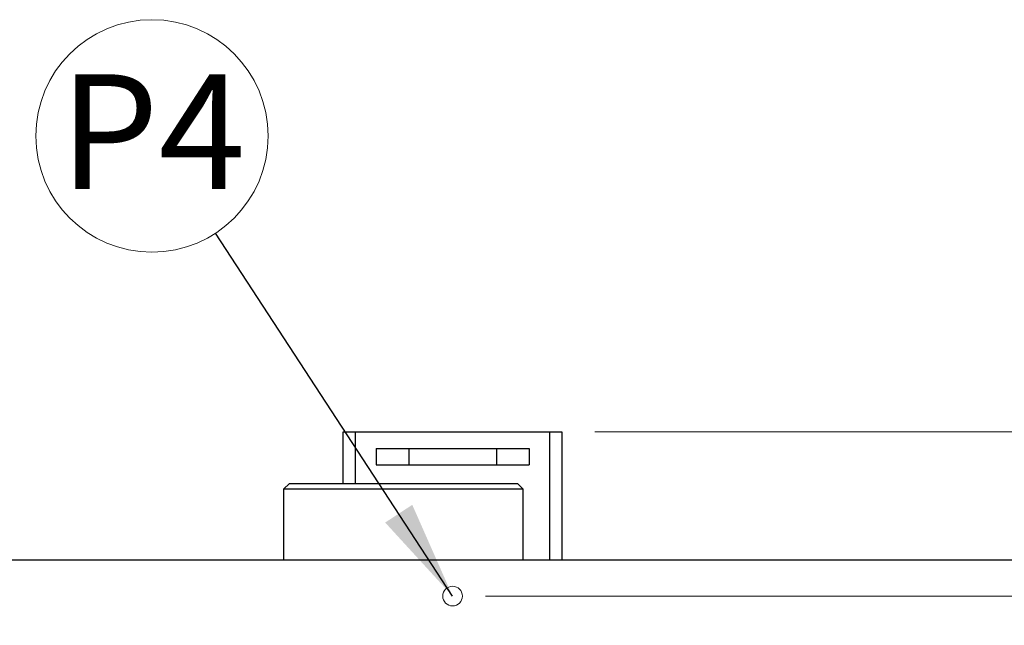
# Model space of a CAD drawing. Units: millimetres. Extents: x 174 to 12411, y 180 to 8730.
# Drawn here: x 3463 to 4364, y 4114 to 4667 of the extents above; entities that cross this region are included whole.
import ezdxf

# ---------------------------------------------------------------- set-up
doc = ezdxf.new("R2010")
doc.units = ezdxf.units.MM
doc.styles.add('SLDTEXTSTYLE0', font='TXT', dxfattribs={"width": 0.75})
doc.dimstyles.new('SLDDIMSTYLE0', dxfattribs={"dimtxt": 105, "dimasz": 90, "dimexe": 0, "dimexo": 0.0625, "dimgap": 26.25, "dimtad": 1, "dimdec": 0, "dimlfac": 0.857143, "dimrnd": 1e-09, "dimzin": 12, "dimdsep": 46, "dimtxsty": 'SLDTEXTSTYLE0', "dimsah": 1, "dimcen": 0.09, "dimadec": 0, "dimazin": 3, "dimtfac": 1, "dimtdec": 0, "dimtofl": 0, "dimtmove": 0, "dimatfit": 3, "dimfxl": 0, "dimfrac": 2, "dimtolj": 1, "dimtzin": 12, "dimarcsym": 0})
doc.dimstyles.new('SLDDIMSTYLE1', dxfattribs={"dimtxt": 105, "dimasz": 90, "dimexe": 0, "dimexo": 0.0625, "dimgap": 26.25, "dimtad": 1, "dimdec": 0, "dimlfac": 0.857143, "dimrnd": 1e-09, "dimzin": 12, "dimdsep": 46, "dimtxsty": 'SLDTEXTSTYLE0', "dimsah": 1, "dimcen": 0.09, "dimadec": 0, "dimazin": 3, "dimtfac": 1, "dimtdec": 0, "dimtmove": 0, "dimatfit": 0, "dimfxl": 0, "dimfrac": 2, "dimtolj": 1, "dimtzin": 12, "dimarcsym": 0})
doc.dimstyles.new('SLDDIMSTYLE2', dxfattribs={"dimtxt": 0.18, "dimasz": 90, "dimexe": 0, "dimexo": 0.0625, "dimgap": 0, "dimtad": 0, "dimtih": 1, "dimtoh": 1, "dimdec": 0, "dimrnd": 1e-09, "dimzin": 0, "dimdsep": 46, "dimtxsty": 'Standard', "dimsah": 1, "dimcen": 0.09, "dimadec": 0, "dimazin": 0, "dimtfac": 90, "dimtdec": 0, "dimtofl": 0, "dimtmove": 0, "dimatfit": 3, "dimfxl": 0, "dimfrac": 2, "dimtolj": 1, "dimtzin": 0, "dimarcsym": 0})

# ---------------------------------------------------------------- blocks, each defined once
blk = doc.blocks.new('_D_13')
at = {"color": 7, "linetype": 'Continuous', "lineweight": 0, "ltscale": 30}
for p, q in [((3889.24, 4140.53), (5138.47, 4140.53)), ((5108.47, 4140.53), (5108.47, 2920.53)), ((3889.24, 2920.53), (5138.47, 2920.53))]:
    blk.add_line(p, q, dxfattribs=at)
at = {"color": 7, "linetype": 'Continuous', "lineweight": 18, "ltscale": 30}
for points in [[(5108.47, 4140.53), (5093.23, 4050.53), (5123.71, 4050.53)], [(5108.47, 2920.53), (5123.71, 3010.53), (5093.23, 3010.53)]]:
    blk.add_solid(points, dxfattribs=at)
at = {"color": 7, "linetype": 'Continuous', "lineweight": 18, "ltscale": 30, "insert": (4973.12, 3375.36), "char_height": 105, "attachment_point": 1, "rotation": 90, "style": 'SLDTEXTSTYLE0'}
blk.add_mtext('1220', dxfattribs=at)
blk = doc.blocks.new('_D_14')
at = {"color": 7, "linetype": 'Continuous', "lineweight": 0, "ltscale": 30}
for p, q in [((5108.47, 4290.53), (5108.47, 4579.05)), ((3989.24, 4290.53), (5138.47, 4290.53)), ((5108.47, 4140.53), (5108.47, 4290.53)), ((3889.24, 4140.53), (5138.47, 4140.53)), ((5108.47, 4140.53), (5108.47, 4005.53))]:
    blk.add_line(p, q, dxfattribs=at)
at = {"color": 7, "linetype": 'Continuous', "lineweight": 18, "ltscale": 30}
for points in [[(5108.47, 4290.53), (5123.71, 4380.53), (5093.23, 4380.53)], [(5108.47, 4140.53), (5093.23, 4050.53), (5123.71, 4050.53)]]:
    blk.add_solid(points, dxfattribs=at)
at = {"color": 7, "linetype": 'Continuous', "lineweight": 18, "ltscale": 30, "insert": (4973.12, 4346.3), "char_height": 105, "attachment_point": 1, "rotation": 90, "style": 'SLDTEXTSTYLE0'}
blk.add_mtext('150', dxfattribs=at)
blk = doc.blocks.new('SW_NOTE_0_10')
at = {"color": 0, "linetype": 'Continuous', "lineweight": 0, "ltscale": 30}
blk.add_circle((-58.12, 88.92), 106.22, dxfattribs=at)
at = {"color": 0, "linetype": 'Continuous', "lineweight": 0, "ltscale": 30, "insert": (-57.62, 145.32), "char_height": 105, "attachment_point": 2, "style": 'SLDTEXTSTYLE0'}
blk.add_mtext('P4', dxfattribs=at)

msp = doc.modelspace()

# ---------------------------------------------------------------- linework, layer by layer
at = {"color": 7, "linetype": 'Continuous', "lineweight": 25, "ltscale": 30}
for p, q in [((3759.24, 4243.53), (3759.24, 4290.53)), ((3759.24, 4290.53), (3770.24, 4290.53)), ((3770.24, 4290.53), (3948.24, 4290.53)), ((3948.24, 4290.53), (3959.24, 4290.53)), ((3959.24, 4290.53), (3959.24, 4173.32)), ((3789.24, 4275.53), (3789.24, 4260.53)), ((3789.24, 4275.53), (3819.24, 4275.53)), ((3819.24, 4275.53), (3819.24, 4260.53)), ((3819.24, 4275.53), (3899.24, 4275.53)), ((3899.24, 4275.53), (3899.24, 4260.53)), ((3899.24, 4275.53), (3929.24, 4275.53)), ((3929.24, 4275.53), (3929.24, 4260.53)), ((3789.24, 4260.53), (3819.24, 4260.53)), ((3819.24, 4260.53), (3899.24, 4260.53)), ((3899.24, 4260.53), (3929.24, 4260.53)), ((3709.99, 4243.53), (3704.69, 4238.23)), ((3709.99, 4243.53), (3918.49, 4243.53)), ((3923.79, 4238.23), (3918.49, 4243.53)), ((3704.69, 4238.23), (3704.69, 4173.32)), ((3923.79, 4238.23), (3704.69, 4238.23)), ((3923.79, 4173.32), (3923.79, 4238.23)), ((4618.24, 4173.32), (2748.24, 4173.32))]:
    msp.add_line(p, q, dxfattribs=at)
at = {"color": 8, "linetype": 'Continuous', "lineweight": 25, "ltscale": 30}
for p, q in [((3770.24, 4290.53), (3770.24, 4243.53)), ((3948.24, 4173.32), (3948.24, 4290.53))]:
    msp.add_line(p, q, dxfattribs=at)
at = {"color": 7, "linetype": 'Continuous', "lineweight": 18, "ltscale": 30}
msp.add_circle((3859.24, 4140.53), 9, dxfattribs=at)

# ---------------------------------------------------------------- block references
at = {"color": 7, "linetype": 'Continuous', "lineweight": 0, "ltscale": 30}
msp.add_blockref('SW_NOTE_0_10', (3642.51, 4472.11), dxfattribs=at)

# ---------------------------------------------------------------- dimensions: what is measured, and where the dimension line sits
at = {"color": 7, "linetype": 'Continuous', "lineweight": 18, "ltscale": 30}
for base, p2, dimstyle, picture, middle in [((5108.47, 4290.53), (3959.24, 4290.53), 'SLDDIMSTYLE1', '_D_14', (5108.47, 4462.68)), ((5108.47, 2920.53), (3859.24, 2920.53), 'SLDDIMSTYLE0', '_D_13', (5108.47, 3530.53))]:
    dim = msp.add_linear_dim(base=base, p1=(3859.24, 4140.53), p2=p2, angle=90, dimstyle=dimstyle, dxfattribs=at)
    dim.commit()
    dim.dimension.update_dxf_attribs({"geometry": picture, "text_midpoint": middle, "dimtype": 160})

# ---------------------------------------------------------------- leaders
at = {"color": 7, "linetype": 'Continuous', "lineweight": 0, "ltscale": 30}
msp.add_leader([(3859.24, 4140.53), (3642.51, 4472.11)], dimstyle='SLDDIMSTYLE2', dxfattribs=at)

doc.saveas('drawing.dxf')
